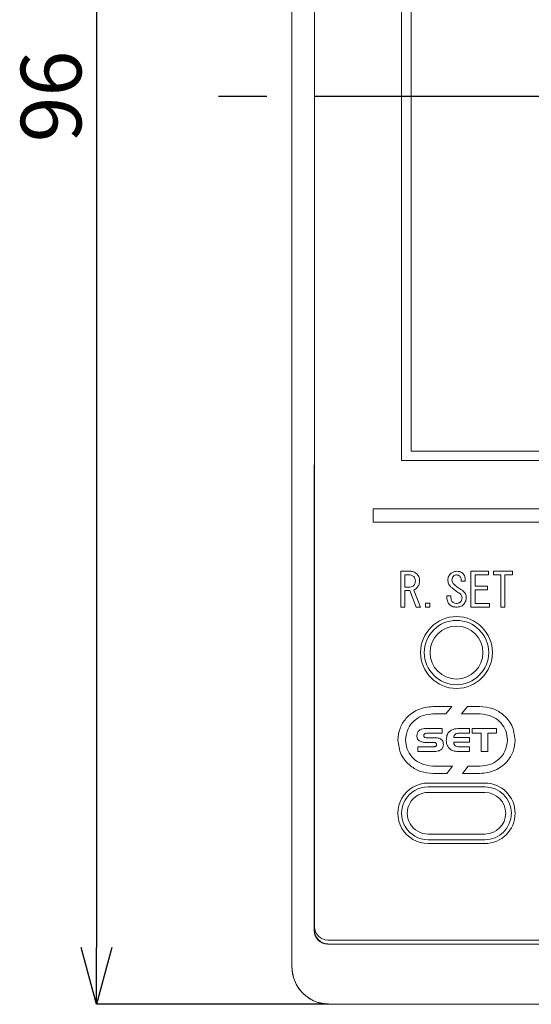
# Model space of a CAD drawing. Units: millimetres. Extents: x 35 to 484, y -9 to 249.
# Drawn here: x 35 to 62, y 58 to 110 of the extents above; entities that cross this region are included whole.
import ezdxf

# ---------------------------------------------------------------- set-up
doc = ezdxf.new("R2010")
doc.units = ezdxf.units.MM
doc.header["$PDSIZE"] = -1
doc.linetypes.add('CENTERX2', pattern=[20.32, 12.7, -2.54, 2.54, -2.54])
doc.layers.add('CENTER', color=1, linetype='Continuous')
doc.layers.add('DIM', color=5, linetype='Continuous')
doc.styles.add('SLDTEXTSTYLE0', font='TXT', dxfattribs={"width": 0.7, "bigfont": 'bigfont'})
doc.dimstyles.new('SLDDIMSTYLE0', dxfattribs={"dimtxt": 3.2, "dimasz": 3, "dimexe": 0, "dimexo": 0.0625, "dimgap": 0.8, "dimtad": 3, "dimdec": 8, "dimrnd": 1e-09, "dimzin": 12, "dimdsep": 46, "dimtxsty": 'SLDTEXTSTYLE0', "dimblk1": 'OPEN30', "dimblk2": 'OPEN30', "dimsah": 1, "dimcen": 0.09, "dimadec": 0, "dimazin": 3, "dimtfac": 1, "dimtdec": 8, "dimtofl": 0, "dimtmove": 0, "dimatfit": 3, "dimldrblk": 'OPEN30', "dimfxl": 1, "dimfrac": 2, "dimtolj": 1, "dimtzin": 12, "dimarcsym": 0})

# ---------------------------------------------------------------- blocks, each defined once
blk = doc.blocks.new('_OPEN30')
at = {"color": 0, "linetype": 'ByBlock', "lineweight": -2}
for p, q in [((-1, 0.267949), (0, 0)), ((0, 0), (-1, -0.267949)), ((0, 0), (-1, 0))]:
    blk.add_line(p, q, dxfattribs=at)
blk = doc.blocks.new('_D_1')
at = {"layer": 'Defpoints', "color": 0}
for p in [(51.094, 153.808), (38.772, 57.808), (51.094, 57.808)]:
    blk.add_point(p, dxfattribs=at)
at = {"layer": 'DIM', "color": 0, "lineweight": -2}
for p, q in [((51.032, 153.808), (38.772, 153.808)), ((38.772, 150.808), (38.772, 60.808)), ((51.032, 57.808), (38.772, 57.808))]:
    blk.add_line(p, q, dxfattribs=at)
at = {"layer": 'DIM', "color": 0, "lineweight": -2, "xscale": 3, "yscale": 3, "zscale": 3}
for p, rotation in [((38.772, 153.808), 90), ((38.772, 57.808), 270)]:
    blk.add_blockref('_OPEN30', p, dxfattribs=dict(at, rotation=rotation))
at = {"layer": 'DIM', "color": 0, "lineweight": 9, "insert": (34.772, 105.808), "char_height": 3.2, "attachment_point": 2, "rotation": 90, "style": 'SLDTEXTSTYLE0'}
blk.add_mtext('\\A1;96', dxfattribs=at)

msp = doc.modelspace()

# ---------------------------------------------------------------- linework, layer by layer
at = {"color": 7, "linetype": 'Continuous', "lineweight": 9}
for p, q in [((49.09435288, 151.80804888), (49.09435288, 59.8080487)), ((49.09435288, 151.80804888), (49.09435288, 59.8080487)), ((50.2943527, 149.90805025), (50.27864502, 61.69231544)), ((50.2943527, 149.90805025), (50.2943527, 61.908047)), ((54.89435234, 143.85804842), (54.89435234, 86.5580489)), ((55.39435335, 143.3580474), (55.39435335, 87.05804805)), ((55.39435335, 87.05804805), (90.79435282, 87.05804805)), ((54.89435234, 86.5580489), (91.29435384, 86.5580489)), ((92.79435315, 84.00804857), (53.39435303, 84.00804857)), ((53.39435303, 84.00804857), (53.39435303, 83.3080479)), ((53.39435303, 83.3080479), (92.79435315, 83.3080479)), ((55.32411301, 80.70767979), (54.84455639, 80.70767979)), ((54.84455639, 80.70767979), (54.84455639, 78.80805368)), ((59.487856, 80.70767979), (58.55768082, 80.70767979)), ((58.55768082, 80.70767979), (58.55768082, 78.80805368)), ((59.487856, 80.52302273), (59.487856, 80.70767979)), ((60.74462739, 80.70767979), (59.7565733, 80.70767979)), ((59.7565733, 80.70767979), (59.7565733, 80.52302273)), ((60.74462739, 80.52302273), (60.74462739, 80.70767979)), ((55.27657085, 80.52302273), (55.06504328, 80.52302273)), ((55.06504328, 80.52302273), (55.06504328, 79.8698322)), ((58.03953764, 80.18195751), (58.26002453, 80.18195751)), ((58.77816678, 79.90910607), (58.77816678, 80.52302273)), ((58.77816678, 80.52302273), (59.487856, 80.52302273)), ((59.7565733, 80.52302273), (60.13071072, 80.52302273)), ((60.13071072, 80.52302273), (60.13071072, 78.80805368)), ((60.35119762, 78.80805368), (60.35119762, 80.52302273)), ((60.35119762, 80.52302273), (60.74462739, 80.52302273)), ((55.06504328, 79.8698322), (55.34340628, 79.8698322)), ((55.06504328, 78.80805368), (55.06504328, 79.68448597)), ((55.06504328, 79.68448597), (55.33375964, 79.68448597)), ((55.33375964, 79.68448597), (55.66035585, 78.80805368)), ((55.89048752, 78.80805368), (55.54528908, 79.71411506)), ((59.43066721, 79.90910607), (58.77816678, 79.90910607)), ((58.77816678, 78.99271073), (58.77816678, 79.72375984)), ((58.77816678, 79.72375984), (59.43066721, 79.72375984)), ((59.43066721, 79.72375984), (59.43066721, 79.90910607)), ((57.50210305, 79.40198789), (57.28161708, 79.40198789)), ((57.28161708, 79.40198789), (57.28161708, 79.30483791)), ((57.50210305, 79.31448268), (57.50210305, 79.40198789)), ((54.84455639, 78.80805368), (55.06504328, 78.80805368)), ((55.66035585, 78.80805368), (55.89048752, 78.80805368)), ((56.15920574, 79.02233983), (56.15920574, 78.80805368)), ((56.37969078, 79.02233983), (56.15920574, 79.02233983)), ((56.15920574, 78.80805368), (56.37969078, 78.80805368)), ((56.37969078, 78.80805368), (56.37969078, 79.02233983)), ((58.55768082, 78.80805368), (59.53608734, 78.80805368)), ((59.53608734, 78.99271073), (58.77816678, 78.99271073)), ((59.53608734, 78.80805368), (59.53608734, 78.99271073)), ((60.13071072, 78.80805368), (60.35119762, 78.80805368)), ((57.53999949, 73.55773012), (56.56296947, 73.55773012)), ((57.23062904, 73.1636093), (57.53999949, 73.55773012)), ((58.36957787, 73.55773012), (58.06089752, 73.1636093)), ((59.02690255, 73.55773012), (58.36957787, 73.55773012)), ((56.5498788, 73.1636093), (57.23062904, 73.1636093)), ((58.06089752, 73.1636093), (59.03861579, 73.1636093)), ((57.03494885, 72.39121879), (56.22466096, 72.39121879)), ((57.03494885, 72.13972817), (57.03494885, 72.39121879)), ((58.47568718, 72.39121879), (57.94996583, 72.39121879)), ((58.47568718, 72.14454869), (58.47568718, 72.39121879)), ((59.9122923, 72.38915125), (58.63002782, 72.38915125)), ((58.63002782, 72.38915125), (58.63002782, 72.14248488)), ((59.9122923, 72.14248488), (59.9122923, 72.38915125)), ((56.6222258, 71.90132821), (56.22672849, 71.90132821)), ((56.26944826, 72.13903899), (57.03494885, 72.13972817)), ((58.47568718, 71.91235135), (57.64541962, 71.91441888)), ((57.95616657, 72.14454869), (58.47568718, 72.14454869)), ((58.47568718, 71.66705961), (58.47568718, 71.91235135)), ((58.63002782, 72.14248488), (59.08960291, 72.14248488)), ((59.08960291, 72.14248488), (59.09098127, 71.17441232)), ((59.44927131, 71.17441232), (59.44927131, 72.14248488)), ((59.44927131, 72.14248488), (59.9122923, 72.14248488)), ((56.53265306, 71.42521376), (55.75888419, 71.42521376)), ((55.75888419, 71.42521376), (55.75888419, 71.17579068)), ((56.19847962, 71.6519014), (56.55263551, 71.6519014)), ((57.64473044, 71.66705961), (58.47568718, 71.66705961)), ((58.47568718, 71.42176787), (57.95616657, 71.42176787)), ((58.47568718, 71.17579068), (58.47568718, 71.42176787)), ((55.75888419, 71.17579068), (56.57950603, 71.17579068)), ((57.94238673, 71.17579068), (58.47568718, 71.17579068)), ((59.09098127, 71.17441232), (59.44927131, 71.17441232)), ((57.58960825, 70.4020218), (56.5498788, 70.4020218)), ((57.27886037, 70.00790099), (57.58960825, 70.4020218)), ((58.41849838, 70.4020218), (58.10843968, 70.00790099)), ((59.03861579, 70.4020218), (58.41849838, 70.4020218)), ((56.56296947, 70.00790099), (57.27886037, 70.00790099)), ((58.10843968, 70.00790099), (59.02690255, 70.00790099)), ((59.29435309, 69.50804879), (56.29435369, 69.50804899)), ((56.29435369, 69.30804933), (59.29435325, 69.30804933)), ((56.29435369, 69.00804798), (59.29435325, 69.00804798)), ((56.29435309, 66.80804879), (59.29435325, 66.80804799)), ((56.29435309, 66.30804879), (59.29435325, 66.30804698)), ((59.29435325, 66.50805036), (56.29435369, 66.50805036)), ((50.2943527, 61.908047), (50.27864502, 61.69231544)), ((50.97861775, 60.99234084), (95.19437888, 61.00805039)), ((50.97861775, 60.99234084), (95.21008843, 60.99234084)), ((50.99435309, 61.20804879), (94.99435314, 61.20805005)), ((51.09435321, 57.80804838), (64.88562562, 57.80804838))]:
    msp.add_line(p, q, dxfattribs=at)
for radius in [1.9, 1.7, 1.4]:
    msp.add_circle((57.79435309, 76.40804879), radius, dxfattribs=at)
for centre, radius, start, end in [((56.2937924, 67.90804889), 1.6000002, 89.979900203, 270.020078346), ((56.29348678, 67.90804906), 1.40000054, 89.96452112, 270.035454364), ((59.29264768, 67.90804788), 1.60000182, 270.061076275, 89.938929434), ((59.29287174, 67.90804958), 1.4, 270.060631727, 89.939374799), ((56.29340563, 67.90804839), 1.1, 89.95061855, 270.049350249), ((59.29341236, 67.90804839), 1.1000008, 270.049008318, 89.950999987), ((50.9943527, 61.90804879), 0.7, 180.000146849, 270.000031468), ((51.09435288, 59.80804879), 2, 180.000002561, 270.000005976)]:
    msp.add_arc(centre, radius, start, end, dxfattribs=at)
for centre in [(50.97867138, 61.69236709), (50.99437974, 61.70807545)]:
    msp.add_ellipse(centre, major_axis=(0.49501244, 0.49501244), ratio=0.9999238505, start_param=2.3562325664, end_param=3.9269527408, dxfattribs=at)
for points, knots in [([(55.71754464, 80.55196079), (55.65427636, 80.60198323), (55.53809516, 80.69384075), (55.39107228, 80.70334928), (55.32411301, 80.70767979)], [0, 0, 0, 0, 0.54456556116, 1, 1, 1, 1]), ([(57.79975933, 80.70767979), (57.73552252, 80.69941202), (57.6163494, 80.68407354), (57.52494583, 80.60685171), (57.4828107, 80.57125407)], [0, 0, 0, 0, 0.5390208972, 1, 1, 1, 1]), ([(58.12566542, 80.59123653), (58.10262353, 80.61128861), (58.05561977, 80.65219338), (57.94444936, 80.69861682), (57.85622109, 80.70414319), (57.79975933, 80.70767979)], [0, 0, 0, 0, 0.2571823992, 0.524633264, 1, 1, 1, 1]), ([(55.53564244, 80.42518171), (55.4945543, 80.45661177), (55.41766935, 80.51542431), (55.3213951, 80.52060886), (55.27657085, 80.52302273)], [0, 0, 0, 0, 0.53441075945, 1, 1, 1, 1]), ([(55.62176929, 80.19160415), (55.61803929, 80.24211725), (55.61162032, 80.32904551), (55.55807369, 80.39679904), (55.53564244, 80.42518171)], [0, 0, 0, 0, 0.5810894834, 1, 1, 1, 1]), ([(55.54528908, 79.9573374), (55.55849354, 79.97341881), (55.5859157, 80.00681561), (55.61607953, 80.08687463), (55.61953212, 80.15042528), (55.62176929, 80.19160415)], [0, 0, 0, 0, 0.2463881531, 0.5116827277, 1, 1, 1, 1]), ([(55.84225618, 80.19160415), (55.83784712, 80.27096506), (55.83043313, 80.40441306), (55.75010286, 80.50940648), (55.71754464, 80.55196079)], [0, 0, 0, 0, 0.594695465, 1, 1, 1, 1]), ([(55.71754464, 79.84089414), (55.7576018, 79.89769181), (55.83215169, 80.00339727), (55.83905989, 80.13206991), (55.84225618, 80.19160415)], [0, 0, 0, 0, 0.53732012318, 1, 1, 1, 1]), ([(57.4828107, 80.57125407), (57.45686533, 80.54345392), (57.40612205, 80.48908311), (57.34612057, 80.36688378), (57.3416045, 80.27057823), (57.33880588, 80.21089742)], [0, 0, 0, 0, 0.2846384757, 0.5566885932, 1, 1, 1, 1]), ([(57.33880588, 80.21089742), (57.34944195, 80.13587655), (57.36817404, 80.00375086), (57.46168678, 79.91024534), (57.50210305, 79.8698322)], [0, 0, 0, 0, 0.56779928655, 1, 1, 1, 1]), ([(57.55033438, 80.23983548), (57.55501496, 80.28248309), (57.56349272, 80.35972913), (57.61388949, 80.41825935), (57.63646216, 80.44447499)], [0, 0, 0, 0, 0.5521008739, 1, 1, 1, 1]), ([(57.68469349, 79.99661128), (57.66232155, 80.0178288), (57.62047831, 80.05751287), (57.56537483, 80.13763368), (57.55586986, 80.20222119), (57.55033438, 80.23983548)], [0, 0, 0, 0, 0.3242495529, 0.6064584417, 1, 1, 1, 1]), ([(57.63646216, 80.44447499), (57.66316038, 80.46649764), (57.71105974, 80.50600854), (57.77254488, 80.51063789), (57.79975933, 80.51268692)], [0, 0, 0, 0, 0.5573817033, 1, 1, 1, 1]), ([(57.79975933, 80.51268692), (57.8339804, 80.50916321), (57.89552527, 80.50282601), (57.94181653, 80.46241575), (57.96236825, 80.44447499)], [0, 0, 0, 0, 0.5560345494, 1, 1, 1, 1]), ([(57.96236825, 80.44447499), (57.97851429, 80.4253562), (58.01095314, 80.38694482), (58.04412244, 80.29640031), (58.04132239, 80.22650717), (58.03953764, 80.18195751)], [0, 0, 0, 0, 0.2643469973, 0.5310971691, 1, 1, 1, 1]), ([(58.26002453, 80.18195751), (58.25819081, 80.25116589), (58.25475994, 80.38065399), (58.19065807, 80.51946271), (58.1380486, 80.57756132), (58.12566542, 80.59123653)], [0, 0, 0, 0, 0.4674837133, 0.8746567016, 1, 1, 1, 1]), ([(55.34340628, 79.8698322), (55.38535545, 79.87490368), (55.46177017, 79.88414191), (55.51932842, 79.93458563), (55.54528908, 79.9573374)], [0, 0, 0, 0, 0.5489671129, 1, 1, 1, 1]), ([(55.54528908, 79.71411506), (55.578886, 79.73015181), (55.64443439, 79.76143987), (55.69358584, 79.81485636), (55.71754464, 79.84089414)], [0, 0, 0, 0, 0.5125515666, 1, 1, 1, 1]), ([(57.50210305, 79.8698322), (57.58284777, 79.8049975), (57.72838669, 79.68813573), (57.88361409, 79.58453627), (57.95272161, 79.53841361)], [0, 0, 0, 0, 0.5547981834, 1, 1, 1, 1]), ([(58.08708073, 79.70446842), (58.01048563, 79.75225604), (57.86947062, 79.8402352), (57.74263558, 79.94757515), (57.68469349, 79.99661128)], [0, 0, 0, 0, 0.5431697847, 1, 1, 1, 1]), ([(58.30825587, 79.33377596), (58.30521174, 79.37673733), (58.29930775, 79.46005975), (58.23262398, 79.6008033), (58.14315103, 79.6645316), (58.08708073, 79.70446842)], [0, 0, 0, 0, 0.28437453365, 0.55153664964, 1, 1, 1, 1]), ([(57.28161708, 79.30483791), (57.28993102, 79.22753219), (57.304917, 79.0881876), (57.395112, 78.98207706), (57.43526855, 78.93483462)], [0, 0, 0, 0, 0.5547808513, 1, 1, 1, 1]), ([(57.57858419, 79.08090512), (57.56309852, 79.10028308), (57.53043436, 79.14115734), (57.50619929, 79.22345567), (57.50353723, 79.28261211), (57.50210305, 79.31448268)], [0, 0, 0, 0, 0.2936835945, 0.6194715011, 1, 1, 1, 1]), ([(57.95272161, 79.53841361), (57.97697807, 79.52027363), (58.02325379, 79.48566673), (58.07660943, 79.40507315), (58.08328915, 79.34113232), (58.08708073, 79.30483791)], [0, 0, 0, 0, 0.322633103, 0.6155095733, 1, 1, 1, 1]), ([(58.08708073, 79.30483791), (58.08312044, 79.25696486), (58.07619071, 79.17319617), (58.02352197, 79.10858961), (58.00095295, 79.08090512)], [0, 0, 0, 0, 0.5714910417, 1, 1, 1, 1]), ([(58.16425011, 78.9444794), (58.21041184, 79.00652526), (58.29682842, 79.12267759), (58.30462434, 79.2666911), (58.30825587, 79.33377596)], [0, 0, 0, 0, 0.5341766412, 1, 1, 1, 1]), ([(57.43526855, 78.93483462), (57.46023021, 78.91299946), (57.51120682, 78.86840779), (57.63230565, 78.81787025), (57.72849042, 78.811887), (57.79011362, 78.80805368)], [0, 0, 0, 0, 0.2563821152, 0.5235823602, 1, 1, 1, 1]), ([(57.77082034, 79.00304655), (57.72983411, 79.00683403), (57.6573303, 79.013534), (57.60244358, 79.06049225), (57.57858419, 79.08090512)], [0, 0, 0, 0, 0.5652975727, 1, 1, 1, 1]), ([(58.00095295, 79.08090512), (57.98525891, 79.06738773), (57.9527754, 79.03940943), (57.87392571, 79.00877035), (57.81131322, 79.00529448), (57.77082034, 79.00304655)], [0, 0, 0, 0, 0.2482490958, 0.5138260834, 1, 1, 1, 1]), ([(57.79011362, 78.80805368), (57.85253274, 78.81195481), (57.96995567, 78.81929362), (58.09649141, 78.88112754), (58.1503862, 78.93151716), (58.16425011, 78.9444794)], [0, 0, 0, 0, 0.4573752858, 0.8604150184, 1, 1, 1, 1]), ([(56.56296947, 73.55773012), (56.28520092, 73.52405033), (55.74348519, 73.4583666), (55.13355977, 72.98794343), (54.76157424, 72.40647121), (54.71693806, 71.99236546), (54.69435082, 71.78281555)], [0, 0, 0, 0, 0.29033453399, 0.56622244243, 0.78049557983, 1, 1, 1, 1]), ([(60.89483296, 71.78281555), (60.8582203, 72.04819546), (60.78562189, 72.57441125), (60.28319664, 73.14949963), (59.67593537, 73.49553544), (59.24656829, 73.53668027), (59.02690255, 73.55773012)], [0, 0, 0, 0, 0.2772828923, 0.5498179544, 0.7696852504, 1, 1, 1, 1]), ([(55.09742723, 71.78281555), (55.12587261, 71.98916909), (55.18228098, 72.39837681), (55.57271706, 72.84583785), (56.04497251, 73.11520605), (56.37897549, 73.14722552), (56.5498788, 73.1636093)], [0, 0, 0, 0, 0.277224252, 0.549747328, 0.7696138145, 1, 1, 1, 1]), ([(59.03861579, 73.1636093), (59.25462065, 73.1374186), (59.67584014, 73.0863455), (60.14995469, 72.72028294), (60.43888464, 72.26790565), (60.4735327, 71.94582336), (60.4910683, 71.78281555)], [0, 0, 0, 0, 0.2903242452, 0.566145746, 0.7804237215, 1, 1, 1, 1]), ([(56.22466096, 72.39121879), (56.13721037, 72.38982151), (55.99802296, 72.38759758), (55.87592614, 72.32343136), (55.83054201, 72.29958037)], [0, 0, 0, 0, 0.6282938336, 1, 1, 1, 1]), ([(57.94996583, 72.39121879), (57.83220813, 72.38784543), (57.64172658, 72.38238876), (57.48533179, 72.27758295), (57.42562191, 72.23756919)], [0, 0, 0, 0, 0.6182104946, 1, 1, 1, 1]), ([(55.83054201, 72.29958037), (55.80847692, 72.28062156), (55.76427098, 72.24263882), (55.71141204, 72.14341953), (55.70548654, 72.06217368), (55.70169539, 72.01019237)], [0, 0, 0, 0, 0.2641456137, 0.5291984199, 1, 1, 1, 1]), ([(55.70169539, 72.01019237), (55.70336187, 71.97838458), (55.70651223, 71.91825424), (55.73919258, 71.81864655), (55.79034404, 71.76860783), (55.82089723, 71.73871929)], [0, 0, 0, 0, 0.3114109943, 0.5887000911, 1, 1, 1, 1]), ([(56.06618711, 72.00743566), (56.06667798, 72.01987854), (56.0675864, 72.04290571), (56.07711133, 72.07228188), (56.09161508, 72.09390338), (56.10407915, 72.1024163), (56.11028523, 72.10665504)], [0, 0, 0, 0, 0.3270564833, 0.6052602202, 0.8034518482, 1, 1, 1, 1]), ([(56.10132777, 71.92819873), (56.09535799, 71.93396286), (56.08361695, 71.94529942), (56.06909404, 71.97208232), (56.06730897, 71.99379186), (56.06618711, 72.00743566)], [0, 0, 0, 0, 0.2776186458, 0.5460047609, 1, 1, 1, 1]), ([(56.22672849, 71.90132821), (56.19981142, 71.90197839), (56.15605488, 71.90303532), (56.11653628, 71.92120589), (56.10132777, 71.92819873)], [0, 0, 0, 0, 0.6151554794, 1, 1, 1, 1]), ([(56.11028523, 72.10665504), (56.12025071, 72.11241912), (56.14265366, 72.1253771), (56.19701637, 72.13686258), (56.24037469, 72.1381654), (56.26944826, 72.13903899)], [0, 0, 0, 0, 0.20884651727, 0.46949845628, 1, 1, 1, 1]), ([(56.9915399, 71.81795622), (56.96757346, 71.83244043), (56.91483402, 71.86431372), (56.78900555, 71.89542093), (56.68887522, 71.89896752), (56.6222258, 71.90132821)], [0, 0, 0, 0, 0.21784317939, 0.47937558044, 1, 1, 1, 1]), ([(57.42562191, 72.23756919), (57.396564, 72.20570511), (57.33656396, 72.13991075), (57.26942048, 71.97745498), (57.26176483, 71.84755626), (57.25681224, 71.76352228)], [0, 0, 0, 0, 0.249012423, 0.5141717034, 1, 1, 1, 1]), ([(57.64541962, 71.91441888), (57.65269188, 71.95312008), (57.66520885, 72.0197323), (57.71341519, 72.06642064), (57.73361401, 72.0859834)], [0, 0, 0, 0, 0.5809925306, 1, 1, 1, 1]), ([(57.73361401, 72.0859834), (57.74915962, 72.09618219), (57.78205102, 72.11776078), (57.85777585, 72.14028477), (57.91732027, 72.14286522), (57.95616657, 72.14454869)], [0, 0, 0, 0, 0.2375334263, 0.5025729414, 1, 1, 1, 1]), ([(54.69435082, 71.78281555), (54.7309498, 71.51754757), (54.80353653, 70.99144177), (55.30586935, 70.41628992), (55.91341081, 70.07009576), (56.34308541, 70.02895473), (56.56296947, 70.00790099)], [0, 0, 0, 0, 0.2771125225, 0.5495970718, 0.7695083198, 1, 1, 1, 1]), ([(56.5498788, 70.4020218), (56.33397072, 70.42826819), (55.91279956, 70.47946691), (55.43883812, 70.84565262), (55.14972279, 71.297884), (55.1149965, 71.61989748), (55.09742723, 71.78281555)], [0, 0, 0, 0, 0.2902420181, 0.5661741079, 0.780512058, 1, 1, 1, 1]), ([(55.82089723, 71.73871929), (55.88078782, 71.71117367), (56.00062742, 71.65605554), (56.13250745, 71.65328657), (56.19847962, 71.6519014)], [0, 0, 0, 0, 0.4997561791, 1, 1, 1, 1]), ([(56.6332508, 71.43279473), (56.61552561, 71.43040195), (56.58213731, 71.42589476), (56.54845438, 71.42543122), (56.53265306, 71.42521376)], [0, 0, 0, 0, 0.5308803974, 1, 1, 1, 1]), ([(56.55263551, 71.6519014), (56.57159431, 71.65182438), (56.60197717, 71.65170094), (56.63221516, 71.64884149), (56.64358475, 71.64776633)], [0, 0, 0, 0, 0.6239965824, 1, 1, 1, 1]), ([(56.69595116, 71.45415182), (56.68577732, 71.44897152), (56.66589337, 71.43884704), (56.64396116, 71.43478055), (56.6332508, 71.43279473)], [0, 0, 0, 0, 0.5116609152, 1, 1, 1, 1]), ([(56.64358475, 71.64776633), (56.65511183, 71.64552852), (56.67436865, 71.64179009), (56.69173508, 71.63278188), (56.69870601, 71.62916596)], [0, 0, 0, 0, 0.5985970832, 1, 1, 1, 1]), ([(56.74004742, 71.53959135), (56.73950591, 71.52916882), (56.73848472, 71.50951371), (56.72846636, 71.48444987), (56.71390439, 71.46579882), (56.7020039, 71.45807848), (56.69595116, 71.45415182)], [0, 0, 0, 0, 0.3082351215, 0.5812788201, 0.7870332232, 1, 1, 1, 1]), ([(56.69870601, 71.62916596), (56.70574648, 71.62303971), (56.71968998, 71.61090681), (56.73672126, 71.5803942), (56.73875891, 71.55539785), (56.74004742, 71.53959135)], [0, 0, 0, 0, 0.272710571, 0.5400971215, 1, 1, 1, 1]), ([(56.97362498, 71.26673991), (56.99549825, 71.28479191), (57.03930859, 71.32094858), (57.09155128, 71.41736613), (57.09736993, 71.4965214), (57.10109324, 71.54717232)], [0, 0, 0, 0, 0.2641970199, 0.5291647824, 1, 1, 1, 1]), ([(57.10109324, 71.54717232), (57.09961813, 71.57962649), (57.09686275, 71.64024779), (57.06890899, 71.73968341), (57.02011662, 71.78904571), (56.9915399, 71.81795622)], [0, 0, 0, 0, 0.3231259598, 0.6035684287, 1, 1, 1, 1]), ([(57.25681224, 71.76352228), (57.25897502, 71.70608966), (57.26265889, 71.60826449), (57.29899688, 71.51772227), (57.31400103, 71.48033688)], [0, 0, 0, 0, 0.5870944429, 1, 1, 1, 1]), ([(57.31400103, 71.48033688), (57.33822709, 71.43799736), (57.38209778, 71.36132521), (57.45213726, 71.30789216), (57.48349988, 71.28396566)], [0, 0, 0, 0, 0.5522151143, 1, 1, 1, 1]), ([(57.66402279, 71.55888463), (57.65791104, 71.57780352), (57.64653576, 71.61301561), (57.64530154, 71.64996332), (57.64473044, 71.66705961)], [0, 0, 0, 0, 0.537284126, 1, 1, 1, 1]), ([(57.71363248, 71.48447196), (57.70179469, 71.49624972), (57.68017374, 71.51776105), (57.66905421, 71.54607361), (57.66402279, 71.55888463)], [0, 0, 0, 0, 0.5475144603, 1, 1, 1, 1]), ([(57.95616657, 71.42176787), (57.90122287, 71.42255016), (57.81428299, 71.42378801), (57.74070948, 71.46814676), (57.71363248, 71.48447196)], [0, 0, 0, 0, 0.6319735693, 1, 1, 1, 1]), ([(59.02690255, 70.00790099), (59.30442243, 70.04161406), (59.84584871, 70.10738645), (60.45545261, 70.57775815), (60.82754598, 71.15913428), (60.87222481, 71.5732612), (60.89483296, 71.78281555)], [0, 0, 0, 0, 0.2901597837, 0.5660860525, 0.7804331166, 1, 1, 1, 1]), ([(60.4910683, 71.78281555), (60.46263794, 71.57657454), (60.40624735, 71.16750298), (60.01603426, 70.72000826), (59.54375033, 70.45044163), (59.20961827, 70.4184133), (59.03861579, 70.4020218)], [0, 0, 0, 0, 0.2770815127, 0.5495811129, 0.7694841117, 1, 1, 1, 1]), ([(56.57950603, 71.17579068), (56.66642528, 71.17739282), (56.80535487, 71.17995365), (56.92778969, 71.2431001), (56.97362498, 71.26673991)], [0, 0, 0, 0, 0.62563519434, 1, 1, 1, 1]), ([(57.48349988, 71.28396566), (57.5178333, 71.26297235), (57.57802961, 71.22616508), (57.6458908, 71.20731437), (57.67504686, 71.1992153)], [0, 0, 0, 0, 0.5703575221, 1, 1, 1, 1]), ([(57.67504686, 71.1992153), (57.71889182, 71.19180002), (57.80737461, 71.17683535), (57.89711465, 71.17614098), (57.94238673, 71.17579068)], [0, 0, 0, 0, 0.49551976525, 1, 1, 1, 1]), ([(51.09435321, 57.80804838), (50.83248247, 57.83806336), (50.30874015, 57.89809344), (49.64797754, 58.35990978), (49.1853584, 59.02011034), (49.12468934, 59.54377794), (49.09435288, 59.8080487)], [0, 0, 0, 0, 0.249999832, 0.5000004672, 0.7499996452, 1, 1, 1, 1])]:
    msp.add_open_spline(points, degree=3, knots=knots, dxfattribs=at)
at = {"layer": 'CENTER', "linetype": 'CENTERX2'}
msp.add_line((103.64708182, 105.80804875), (43.93685084, 105.80804875), dxfattribs=at)
at = {"layer": 'CENTER', "color": 7, "linetype": 'Continuous', "lineweight": 9}
msp.add_line((51.09435309, 57.80804879), (64.84435313, 57.80804838), dxfattribs=at)

# ---------------------------------------------------------------- dimensions: what is measured, and where the dimension line sits
at = {"layer": 'DIM', "lineweight": 9}
dim = msp.add_linear_dim(base=(38.7715784838, 57.8080487933), p1=(51.0943530888, 153.8080487933), p2=(51.0943530888, 57.8080487933), angle=90, dimstyle='SLDDIMSTYLE0', dxfattribs=at)
dim.commit()
dim.dimension.update_dxf_attribs({"geometry": '_D_1', "text_midpoint": (38.7715784838, 105.8080487933), "dimtype": 160})

doc.saveas('drawing.dxf')
